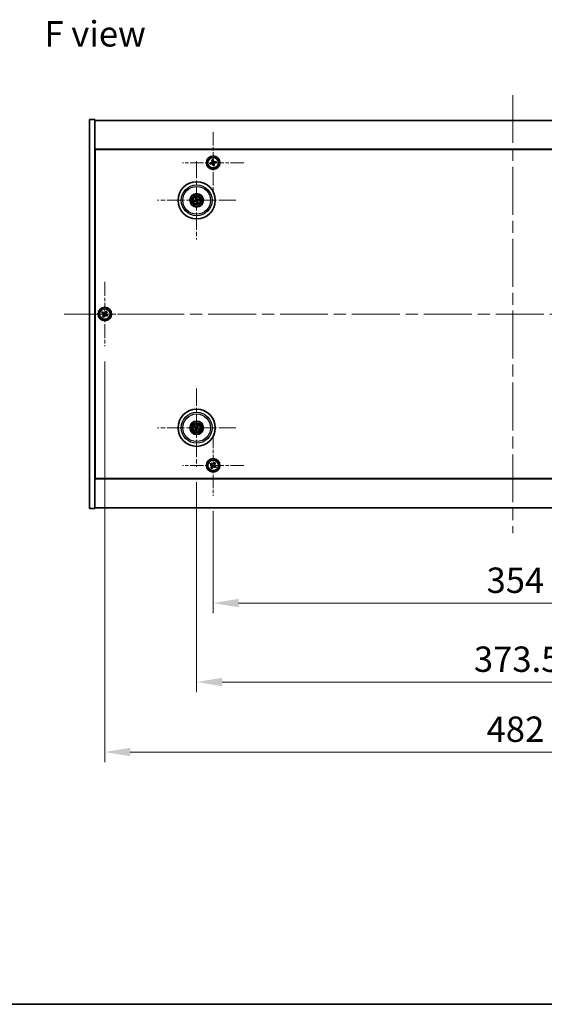
# Model space of a CAD drawing. Units: millimetres. Extents: x 72 to 11472, y 40 to 1726.
# Drawn here: x 2648 to 2958, y 40 to 622 of the extents above; entities that cross this region are included whole.
import ezdxf

# ---------------------------------------------------------------- set-up
doc = ezdxf.new("R2010")
doc.units = ezdxf.units.MM
doc.header["$LTSCALE"] = 5
doc.linetypes.add('CHAIN', pattern=[0.3543, 0.2362, -0.0295, 0.0591, -0.0295])
doc.layers.get('Defpoints').update_dxf_attribs({"lineweight": 25})
for name, color, linetype, lineweight in [('Border (ISO)', 7, 'Continuous', 35), ('Center Mark (ISO)', 131, 'Continuous', 18), ('Centerline (ISO)', 131, 'Continuous', 18), ('Dimension (ISO)', 7, 'Continuous', 18), ('Dimension (ISO) @ 1', 7, 'Continuous', 18), ('Symbol (ISO)', 7, 'Continuous', 18), ('Visible (ISO)', 7, 'Continuous', 35), ('Visible Narrow (ISO)', 7, 'Continuous', 25)]:
    doc.layers.add(name, color=color, linetype=linetype, lineweight=lineweight)
doc.styles.add('Note Text (TK)', font='txt')
doc.dimstyles.new('Default - Method 1b (TK)', dxfattribs={"dimscale": 5, "dimtxt": 2.5, "dimasz": 2.5, "dimexe": 1, "dimexo": 1.5, "dimgap": 1, "dimtad": 1, "dimtoh": 1, "dimrnd": 1e-08, "dimdsep": 46, "dimtxsty": 'Note Text (TK)', "dimcen": 0.09, "dimdle": 5, "dimclrd": 100, "dimclre": 100, "dimclrt": 7, "dimadec": 1, "dimazin": 1, "dimtfac": 1, "dimtmove": 0, "dimatfit": 3, "dimfxl": 1, "dimtolj": 1, "dimlwd": -1, "dimlwe": -1, "dimarcsym": 0})

# ---------------------------------------------------------------- blocks, each defined once
blk = doc.blocks.new('図面枠 tk図枠')
at = {"layer": 'Border (ISO)'}
blk.add_line((14.5, 8), (405.5, 8), dxfattribs=at)
blk = doc.blocks.new('*D58')
at = {"layer": 'Defpoints', "color": 0}
for p in [(2762, 340.64), (3116, 340.64), (3116, 277.27)]:
    blk.add_point(p, dxfattribs=at)
at = {"layer": 'Dimension (ISO)', "color": 100}
for p, q in [((2762, 331.64), (2762, 271.27)), ((3116, 331.64), (3116, 271.27)), ((2777, 277.27), (3101, 277.27))]:
    blk.add_line(p, q, dxfattribs=at)
for points in [[(2777, 279.77), (2777, 274.77), (2762, 277.27)], [(3101, 279.77), (3101, 274.77), (3116, 277.27)]]:
    blk.add_solid(points, dxfattribs=at)
at = {"layer": 'Dimension (ISO)', "color": 7, "insert": (2923.53, 290.77), "char_height": 15, "attachment_point": 4, "style": 'Note Text (TK)'}
blk.add_mtext('\\A1;354', dxfattribs=at)
blk = doc.blocks.new('*D59')
at = {"layer": 'Defpoints', "color": 0}
for p in [(2752.25, 357.79), (3125.75, 357.79), (3125.75, 230.59)]:
    blk.add_point(p, dxfattribs=at)
at = {"layer": 'Dimension (ISO)', "color": 100}
for p, q in [((2752.25, 348.79), (2752.25, 224.59)), ((3125.75, 348.79), (3125.75, 224.59)), ((2767.25, 230.59), (3110.75, 230.59))]:
    blk.add_line(p, q, dxfattribs=at)
for points in [[(2767.25, 233.09), (2767.25, 228.09), (2752.25, 230.59)], [(3110.75, 233.09), (3110.75, 228.09), (3125.75, 230.59)]]:
    blk.add_solid(points, dxfattribs=at)
at = {"layer": 'Dimension (ISO)', "color": 7, "insert": (2916.07, 244.09), "char_height": 15, "attachment_point": 4, "style": 'Note Text (TK)'}
blk.add_mtext('\\A1;373.5', dxfattribs=at)
blk = doc.blocks.new('*D61')
at = {"layer": 'Defpoints', "color": 0}
for p in [(2698, 429.19), (3180, 429.19), (3180, 189.19)]:
    blk.add_point(p, dxfattribs=at)
at = {"layer": 'Dimension (ISO)', "color": 100}
for p, q in [((2698, 420.19), (2698, 183.19)), ((3180, 420.19), (3180, 183.19)), ((2713, 189.19), (3165, 189.19))]:
    blk.add_line(p, q, dxfattribs=at)
for points in [[(2713, 191.69), (2713, 186.69), (2698, 189.19)], [(3165, 191.69), (3165, 186.69), (3180, 189.19)]]:
    blk.add_solid(points, dxfattribs=at)
at = {"layer": 'Dimension (ISO)', "color": 7, "insert": (2923.57, 202.69), "char_height": 15, "attachment_point": 4, "style": 'Note Text (TK)'}
blk.add_mtext('\\A1;482', dxfattribs=at)

msp = doc.modelspace()

# ---------------------------------------------------------------- linework, layer by layer
at = {"layer": 'Center Mark (ISO)', "linetype": 'CHAIN', "ltscale": 6.688451}
for p, q in [((2762.0006, 555.7515), (2762.0006, 519.6365)), ((2780.0581, 537.694), (2743.9431, 537.694)), ((2762.0006, 376.7515), (2762.0006, 340.6365)), ((2780.0581, 358.694), (2743.9431, 358.694))]:
    msp.add_line(p, q, dxfattribs=at)
at = {"layer": 'Center Mark (ISO)', "linetype": 'CHAIN', "ltscale": 8.575782}
for p, q in [((2752.2506, 538.5969), (2752.2506, 492.2911)), ((2775.4035, 515.444), (2729.0977, 515.444)), ((2752.2506, 404.0969), (2752.2506, 357.7911)), ((2775.4035, 380.944), (2729.0977, 380.944))]:
    msp.add_line(p, q, dxfattribs=at)
at = {"layer": 'Center Mark (ISO)', "linetype": 'CHAIN', "ltscale": 7.037547}
for p, q in [((2698.0006, 467.194), (2698.0006, 429.194)), ((2717.0006, 448.194), (2679.0006, 448.194))]:
    msp.add_line(p, q, dxfattribs=at)
at = {"layer": 'Centerline (ISO)', "linetype": 'CHAIN', "ltscale": 23.990969}
for p, q in [((2939.0006, 577.694), (2939.0006, 318.694)), ((2674.0006, 448.194), (3204.0006, 448.194))]:
    msp.add_line(p, q, dxfattribs=at)
at = {"layer": 'Visible (ISO)'}
for p, q in [((2689.0006, 563.194), (2692.0006, 563.194)), ((2689.0006, 333.194), (2689.0006, 563.194)), ((2692.0006, 333.194), (2692.0006, 563.194)), ((2692.0006, 562.694), (3186.0006, 562.694)), ((3186.0006, 545.694), (2692.0006, 545.694)), ((2692.2506, 350.944), (2692.2506, 545.444)), ((2692.2506, 545.444), (3185.7506, 545.444)), ((2760.8393, 537.8367), (2760.114, 537.69)), ((2760.114, 537.69), (2760.2606, 536.9647)), ((2760.2606, 536.9647), (2760.986, 537.1113)), ((2761.9966, 539.5806), (2761.2713, 539.434)), ((2761.2713, 539.434), (2761.4179, 538.7086)), ((2761.858, 536.5327), (2762.0046, 535.8074)), ((2762.1433, 538.8553), (2761.9966, 539.5806)), ((2762.0046, 535.8074), (2762.73, 535.954)), ((2762.73, 535.954), (2762.5833, 536.6794)), ((2763.7406, 538.4233), (2763.0153, 538.2767)), ((2763.1619, 537.5514), (2763.8872, 537.698)), ((2763.8872, 537.698), (2763.7406, 538.4233)), ((2692.2506, 532.694), (2692.0006, 532.694)), ((2692.0006, 532.194), (2692.2506, 532.194)), ((2751.4328, 515.3858), (2750.8918, 515.3466)), ((2751.0012, 514.901), (2751.4988, 515.1168)), ((2751.7076, 516.6934), (2751.9234, 516.1958)), ((2752.1924, 516.2618), (2752.1532, 516.8028)), ((2752.3089, 514.6262), (2752.348, 514.0852)), ((2752.7936, 514.1946), (2752.5778, 514.6922)), ((2753.5, 515.987), (2753.0024, 515.7712)), ((2753.0685, 515.5023), (2753.6094, 515.5414)), ((2696.6398, 449.5007), (2696.2419, 448.8768)), ((2696.2419, 448.8768), (2696.8658, 448.4789)), ((2697.2637, 449.1028), (2696.6398, 449.5007)), ((2698.6834, 449.9527), (2698.2855, 449.3288)), ((2699.3073, 449.5548), (2698.6834, 449.9527)), ((2698.9094, 448.9309), (2699.3073, 449.5548)), ((2697.0918, 447.4571), (2696.6939, 446.8332)), ((2696.6939, 446.8332), (2697.3178, 446.4353)), ((2697.3178, 446.4353), (2697.7157, 447.0592)), ((2698.7375, 447.2852), (2699.3614, 446.8873)), ((2699.7593, 447.5112), (2699.1354, 447.9091)), ((2699.3614, 446.8873), (2699.7593, 447.5112)), ((2750.9379, 381.308), (2751.4604, 381.1627)), ((2751.5783, 381.4133), (2751.1332, 381.7232)), ((2751.7813, 380.2717), (2751.4714, 379.8266)), ((2751.8866, 379.6313), (2752.0319, 380.1538)), ((2752.6146, 382.2567), (2752.4693, 381.7342)), ((2752.7199, 381.6163), (2753.0298, 382.0614)), ((2752.9229, 380.4747), (2753.368, 380.1648)), ((2753.5633, 380.58), (2753.0408, 380.7253)), ((2692.0006, 364.194), (2692.2506, 364.194)), ((2692.0006, 363.694), (2692.2506, 363.694)), ((2760.6398, 360.0007), (2760.2419, 359.3768)), ((2760.2419, 359.3768), (2760.8658, 358.9789)), ((2761.2637, 359.6028), (2760.6398, 360.0007)), ((2761.0918, 357.9571), (2760.6939, 357.3332)), ((2760.6939, 357.3332), (2761.3178, 356.9353)), ((2761.3178, 356.9353), (2761.7157, 357.5592)), ((2762.6834, 360.4527), (2762.2855, 359.8288)), ((2763.3073, 360.0548), (2762.6834, 360.4527)), ((2762.7375, 357.7852), (2763.3614, 357.3873)), ((2762.9094, 359.4309), (2763.3073, 360.0548)), ((2763.7593, 358.0112), (2763.1354, 358.4091)), ((2763.3614, 357.3873), (2763.7593, 358.0112)), ((2692.0006, 350.694), (3186.0006, 350.694)), ((3185.7506, 350.944), (2692.2506, 350.944)), ((2689.0006, 333.194), (2692.0006, 333.194)), ((3186.0006, 333.694), (2692.0006, 333.694))]:
    msp.add_line(p, q, dxfattribs=at)
for centre, radius in [((2762.0006, 537.694), 4), ((2762.0006, 537.694), 3.15), ((2752.2506, 515.444), 11), ((2752.2506, 515.444), 4), ((2752.2506, 515.444), 3.75), ((2752.2506, 515.444), 2.8), ((2698.0006, 448.194), 4), ((2698.0006, 448.194), 3.15), ((2752.2506, 380.944), 11), ((2752.2506, 380.944), 4), ((2752.2506, 380.944), 3.75), ((2752.2506, 380.944), 2.8), ((2762.0006, 358.694), 4), ((2762.0006, 358.694), 3.15)]:
    msp.add_circle(centre, radius, dxfattribs=at)
for centre, start, end in [((2752.2506, 515.444), 184.0736204, 203.516996), ((2752.2506, 515.444), 94.0736204, 113.516996), ((2752.2506, 515.444), 274.0736204, 293.516996), ((2752.2506, 515.444), 4.0736204, 23.516996), ((2752.2506, 380.944), 145.0848318, 164.5282074), ((2752.2506, 380.944), 235.0848318, 254.5282074), ((2752.2506, 380.944), 55.0848318, 74.5282074), ((2752.2506, 380.944), 325.0848318, 344.5282074)]:
    msp.add_arc(centre, 0.8199, start, end, dxfattribs=at)
for centre, major_axis, start_param, end_param in [((2752.2929, 515.2773), (-4.8433, -1.2298), 4.80330753, 5.00936987), ((2752.2109, 515.6113), (4.8621, 1.1532), 4.41540809, 4.62147044), ((2752.4179, 515.4837), (1.1532, -4.8621), 4.41540809, 4.62147044), ((2752.4173, 515.4863), (1.2298, -4.8433), 4.80330753, 5.00936987), ((2752.0839, 515.4017), (-1.2298, 4.8433), 4.80330753, 5.00936987), ((2752.0833, 515.4043), (-1.1532, 4.8621), 4.41540809, 4.62147044), ((2752.2903, 515.2767), (-4.8621, -1.1532), 4.41540809, 4.62147044), ((2752.2083, 515.6107), (4.8433, 1.2298), 4.80330753, 5.00936987), ((2752.325, 381.099), (4.5047, -2.1628), 4.41540809, 4.62147044), ((2752.1786, 380.7878), (-4.5383, 2.0913), 4.80330753, 5.00936987), ((2752.4068, 380.872), (-2.0913, -4.5383), 4.80330753, 5.00936987), ((2752.0956, 381.0184), (2.1628, 4.5047), 4.41540809, 4.62147044), ((2752.4056, 380.8696), (-2.1628, -4.5047), 4.41540809, 4.62147044), ((2752.3226, 381.1002), (4.5383, -2.0913), 4.80330753, 5.00936987), ((2752.0944, 381.016), (2.0913, 4.5383), 4.80330753, 5.00936987), ((2752.1762, 380.789), (-4.5047, 2.1628), 4.41540809, 4.62147044)]:
    msp.add_ellipse(centre, major_axis=major_axis, ratio=0.08715574, start_param=start_param, end_param=end_param, dxfattribs=at)
for points, knots in [([(2760.8393, 537.8367), (2760.9299, 537.855), (2761.0232, 537.8926), (2761.1871, 538.0027), (2761.2576, 538.0751), (2761.3608, 538.2305), (2761.4001, 538.3237), (2761.4378, 538.5174), (2761.4363, 538.6181), (2761.4179, 538.7086)], [0.225164225, 0.225164225, 0.225164225, 0.225164225, 0.253148765, 0.253148765, 0.281133306, 0.281133306, 0.309117846, 0.309117846, 0.337102387, 0.337102387, 0.337102387, 0.337102387]), ([(2761.858, 536.5327), (2761.8396, 536.6233), (2761.802, 536.7166), (2761.692, 536.8805), (2761.6195, 536.951), (2761.4641, 537.0542), (2761.371, 537.0935), (2761.1772, 537.1312), (2761.0765, 537.1297), (2760.986, 537.1113)], [0.338363496, 0.338363496, 0.338363496, 0.338363496, 0.366348036, 0.366348036, 0.394332577, 0.394332577, 0.422317117, 0.422317117, 0.450301658, 0.450301658, 0.450301658, 0.450301658]), ([(2762.1433, 538.8553), (2762.1616, 538.7647), (2762.1992, 538.6714), (2762.3093, 538.5075), (2762.3817, 538.437), (2762.5371, 538.3338), (2762.6303, 538.2945), (2762.824, 538.2568), (2762.9247, 538.2584), (2763.0153, 538.2767)], [0.113199271, 0.113199271, 0.113199271, 0.113199271, 0.141183811, 0.141183811, 0.169168352, 0.169168352, 0.197152892, 0.197152892, 0.225137433, 0.225137433, 0.225137433, 0.225137433]), ([(2763.1619, 537.5514), (2763.0713, 537.533), (2762.978, 537.4954), (2762.8141, 537.3853), (2762.7436, 537.3129), (2762.6404, 537.1575), (2762.6011, 537.0643), (2762.5634, 536.8706), (2762.565, 536.7699), (2762.5833, 536.6794)], [0, 0, 0, 0, 0.027984541, 0.027984541, 0.055969081, 0.055969081, 0.083953622, 0.083953622, 0.111938162, 0.111938162, 0.111938162, 0.111938162]), ([(2750.7731, 515.3211), (2750.7826, 515.3238), (2750.7932, 515.3266), (2750.8148, 515.3321), (2750.8294, 515.3355), (2750.8521, 515.3404), (2750.8644, 515.3428), (2750.8802, 515.3454), (2750.8871, 515.3462), (2750.8918, 515.3466)], [0.0122628834, 0.0122628834, 0.0122628834, 0.0122628834, 0.0151542734, 0.0151542734, 0.0189595549, 0.0189595549, 0.022715966, 0.022715966, 0.0257516105, 0.0257516105, 0.0257516105, 0.0257516105]), ([(2751.0012, 514.901), (2750.9969, 514.8991), (2750.9904, 514.8967), (2750.9752, 514.8917), (2750.9632, 514.8881), (2750.9407, 514.8819), (2750.9263, 514.8782), (2750.9045, 514.8731), (2750.8938, 514.8707), (2750.8842, 514.8686)], [0.0346009038, 0.0346009038, 0.0346009038, 0.0346009038, 0.0376365484, 0.0376365484, 0.0413929595, 0.0413929595, 0.045198241, 0.045198241, 0.0480896309, 0.0480896309, 0.0480896309, 0.0480896309]), ([(2751.7076, 516.6934), (2751.7057, 516.6977), (2751.7033, 516.7043), (2751.6983, 516.7194), (2751.6947, 516.7314), (2751.6885, 516.7539), (2751.6848, 516.7684), (2751.6797, 516.7901), (2751.6773, 516.8008), (2751.6752, 516.8104)], [0.0346009038, 0.0346009038, 0.0346009038, 0.0346009038, 0.0376365484, 0.0376365484, 0.0413929595, 0.0413929595, 0.045198241, 0.045198241, 0.0480896309, 0.0480896309, 0.0480896309, 0.0480896309]), ([(2751.8912, 515.825), (2751.8968, 515.8008), (2751.8979, 515.7738), (2751.8893, 515.7215), (2751.8795, 515.6962), (2751.8533, 515.6536), (2751.8351, 515.6335), (2751.7931, 515.603), (2751.7696, 515.5921), (2751.7464, 515.5861)], [0, 0, 0, 0, 0.0074949209, 0.0074949209, 0.0149898419, 0.0149898419, 0.0224863874, 0.0224863874, 0.0296679253, 0.0296679253, 0.0296679253, 0.0296679253]), ([(2752.0208, 515.8558), (2752.0304, 515.8219), (2752.0345, 515.7856), (2752.032, 515.7281), (2752.028, 515.7019), (2752.0128, 515.6503), (2752.0016, 515.625), (2751.9748, 515.5809), (2751.9576, 515.5592), (2751.919, 515.5218), (2751.8975, 515.5062), (2751.8478, 515.4773), (2751.8137, 515.4641), (2751.7792, 515.457)], [0.1466285026, 0.1466285026, 0.1466285026, 0.1466285026, 0.1576101955, 0.1576101955, 0.1653520771, 0.1653520771, 0.1730939586, 0.1730939586, 0.1808358402, 0.1808358402, 0.1885777218, 0.1885777218, 0.1995594146, 0.1995594146, 0.1995594146, 0.1995594146]), ([(2751.8388, 515.2141), (2751.8727, 515.2238), (2751.909, 515.2279), (2751.9665, 515.2254), (2751.9927, 515.2214), (2752.0443, 515.2062), (2752.0696, 515.195), (2752.1137, 515.1682), (2752.1354, 515.151), (2752.1728, 515.1124), (2752.1884, 515.0909), (2752.2173, 515.0412), (2752.2305, 515.0071), (2752.2376, 514.9726)], [0.1466285026, 0.1466285026, 0.1466285026, 0.1466285026, 0.1576101955, 0.1576101955, 0.1653520771, 0.1653520771, 0.1730939586, 0.1730939586, 0.1808358402, 0.1808358402, 0.1885777218, 0.1885777218, 0.1995594146, 0.1995594146, 0.1995594146, 0.1995594146]), ([(2751.8696, 515.0846), (2751.8938, 515.0902), (2751.9209, 515.0913), (2751.9732, 515.0827), (2751.9984, 515.0729), (2752.041, 515.0467), (2752.0611, 515.0285), (2752.0916, 514.9865), (2752.1025, 514.963), (2752.1086, 514.9398)], [0, 0, 0, 0, 0.0074949209, 0.0074949209, 0.0149898419, 0.0149898419, 0.0224863874, 0.0224863874, 0.0296679253, 0.0296679253, 0.0296679253, 0.0296679253]), ([(2752.1277, 516.9215), (2752.1304, 516.912), (2752.1332, 516.9014), (2752.1387, 516.8798), (2752.1421, 516.8653), (2752.147, 516.8425), (2752.1494, 516.8302), (2752.152, 516.8144), (2752.1529, 516.8075), (2752.1532, 516.8028)], [0.0122628834, 0.0122628834, 0.0122628834, 0.0122628834, 0.0151542734, 0.0151542734, 0.0189595549, 0.0189595549, 0.022715966, 0.022715966, 0.0257516105, 0.0257516105, 0.0257516105, 0.0257516105]), ([(2752.6624, 515.6739), (2752.6285, 515.6642), (2752.5922, 515.6601), (2752.5347, 515.6626), (2752.5085, 515.6666), (2752.457, 515.6818), (2752.4316, 515.693), (2752.3875, 515.7198), (2752.3658, 515.737), (2752.3284, 515.7756), (2752.3128, 515.7971), (2752.2839, 515.8469), (2752.2707, 515.8809), (2752.2636, 515.9154)], [0.1466285026, 0.1466285026, 0.1466285026, 0.1466285026, 0.1576101955, 0.1576101955, 0.1653520771, 0.1653520771, 0.1730939586, 0.1730939586, 0.1808358402, 0.1808358402, 0.1885777218, 0.1885777218, 0.1995594146, 0.1995594146, 0.1995594146, 0.1995594146]), ([(2752.3735, 513.9665), (2752.3709, 513.976), (2752.368, 513.9866), (2752.3625, 514.0082), (2752.3591, 514.0227), (2752.3542, 514.0455), (2752.3518, 514.0578), (2752.3493, 514.0736), (2752.3484, 514.0805), (2752.348, 514.0852)], [0.0122628834, 0.0122628834, 0.0122628834, 0.0122628834, 0.0151542734, 0.0151542734, 0.0189595549, 0.0189595549, 0.022715966, 0.022715966, 0.0257516105, 0.0257516105, 0.0257516105, 0.0257516105]), ([(2752.6317, 515.8034), (2752.6074, 515.7979), (2752.5804, 515.7967), (2752.5281, 515.8053), (2752.5028, 515.8151), (2752.4602, 515.8413), (2752.4401, 515.8595), (2752.4096, 515.9015), (2752.3987, 515.925), (2752.3927, 515.9482)], [0, 0, 0, 0, 0.0074949209, 0.0074949209, 0.0149898419, 0.0149898419, 0.0224863874, 0.0224863874, 0.0296679253, 0.0296679253, 0.0296679253, 0.0296679253]), ([(2752.4805, 515.0322), (2752.4708, 515.0661), (2752.4667, 515.1024), (2752.4692, 515.1599), (2752.4732, 515.1861), (2752.4884, 515.2377), (2752.4996, 515.263), (2752.5264, 515.3071), (2752.5436, 515.3288), (2752.5822, 515.3662), (2752.6037, 515.3818), (2752.6535, 515.4107), (2752.6875, 515.4239), (2752.722, 515.431)], [0.1466285026, 0.1466285026, 0.1466285026, 0.1466285026, 0.1576101955, 0.1576101955, 0.1653520771, 0.1653520771, 0.1730939586, 0.1730939586, 0.1808358402, 0.1808358402, 0.1885777218, 0.1885777218, 0.1995594146, 0.1995594146, 0.1995594146, 0.1995594146]), ([(2752.61, 515.063), (2752.6045, 515.0872), (2752.6033, 515.1142), (2752.6119, 515.1666), (2752.6217, 515.1918), (2752.6479, 515.2344), (2752.6661, 515.2545), (2752.7081, 515.285), (2752.7316, 515.2959), (2752.7548, 515.302)], [0, 0, 0, 0, 0.0074949209, 0.0074949209, 0.0149898419, 0.0149898419, 0.0224863874, 0.0224863874, 0.0296679253, 0.0296679253, 0.0296679253, 0.0296679253]), ([(2752.7936, 514.1946), (2752.7955, 514.1903), (2752.7979, 514.1838), (2752.8029, 514.1686), (2752.8065, 514.1566), (2752.8127, 514.1341), (2752.8164, 514.1197), (2752.8216, 514.0979), (2752.824, 514.0872), (2752.826, 514.0776)], [0.0346009038, 0.0346009038, 0.0346009038, 0.0346009038, 0.0376365484, 0.0376365484, 0.0413929595, 0.0413929595, 0.045198241, 0.045198241, 0.0480896309, 0.0480896309, 0.0480896309, 0.0480896309]), ([(2753.5, 515.987), (2753.5043, 515.9889), (2753.5109, 515.9913), (2753.5261, 515.9963), (2753.538, 515.9999), (2753.5605, 516.0061), (2753.575, 516.0098), (2753.5967, 516.015), (2753.6074, 516.0174), (2753.617, 516.0194)], [0.0346009038, 0.0346009038, 0.0346009038, 0.0346009038, 0.0376365484, 0.0376365484, 0.0413929595, 0.0413929595, 0.045198241, 0.045198241, 0.0480896309, 0.0480896309, 0.0480896309, 0.0480896309]), ([(2753.7281, 515.5669), (2753.7186, 515.5643), (2753.708, 515.5614), (2753.6864, 515.5559), (2753.6719, 515.5525), (2753.6491, 515.5476), (2753.6368, 515.5452), (2753.621, 515.5427), (2753.6141, 515.5418), (2753.6094, 515.5414)], [0.0122628834, 0.0122628834, 0.0122628834, 0.0122628834, 0.0151542734, 0.0151542734, 0.0189595549, 0.0189595549, 0.022715966, 0.022715966, 0.0257516105, 0.0257516105, 0.0257516105, 0.0257516105]), ([(2697.0918, 447.4571), (2697.1415, 447.535), (2697.1792, 447.6283), (2697.2137, 447.8227), (2697.2106, 447.9237), (2697.1703, 448.1059), (2697.1305, 448.1988), (2697.0172, 448.3605), (2696.9437, 448.4292), (2696.8658, 448.4789)], [0, 0, 0, 0, 0.027984541, 0.027984541, 0.055969081, 0.055969081, 0.083953622, 0.083953622, 0.111938162, 0.111938162, 0.111938162, 0.111938162]), ([(2697.2637, 449.1028), (2697.3416, 449.0531), (2697.4349, 449.0154), (2697.6293, 448.9809), (2697.7303, 448.9841), (2697.9125, 449.0243), (2698.0055, 449.0641), (2698.1671, 449.1774), (2698.2358, 449.2509), (2698.2855, 449.3288)], [0.338363496, 0.338363496, 0.338363496, 0.338363496, 0.366348036, 0.366348036, 0.394332577, 0.394332577, 0.422317117, 0.422317117, 0.450301658, 0.450301658, 0.450301658, 0.450301658]), ([(2698.9094, 448.9309), (2698.8597, 448.853), (2698.822, 448.7597), (2698.7875, 448.5653), (2698.7907, 448.4643), (2698.831, 448.2821), (2698.8707, 448.1892), (2698.984, 448.0275), (2699.0575, 447.9588), (2699.1354, 447.9091)], [0.225164225, 0.225164225, 0.225164225, 0.225164225, 0.253148765, 0.253148765, 0.281133306, 0.281133306, 0.309117846, 0.309117846, 0.337102387, 0.337102387, 0.337102387, 0.337102387]), ([(2698.7375, 447.2852), (2698.6596, 447.3349), (2698.5663, 447.3726), (2698.3719, 447.4071), (2698.2709, 447.404), (2698.0887, 447.3637), (2697.9958, 447.3239), (2697.8341, 447.2106), (2697.7654, 447.1371), (2697.7157, 447.0592)], [0.113199271, 0.113199271, 0.113199271, 0.113199271, 0.141183811, 0.141183811, 0.169168352, 0.169168352, 0.197152892, 0.197152892, 0.225137433, 0.225137433, 0.225137433, 0.225137433]), ([(2750.9379, 381.308), (2750.9333, 381.3093), (2750.9267, 381.3115), (2750.9118, 381.3172), (2750.9002, 381.3219), (2750.8788, 381.3312), (2750.8653, 381.3375), (2750.8451, 381.3471), (2750.8353, 381.352), (2750.8265, 381.3565)], [0.0346009038, 0.0346009038, 0.0346009038, 0.0346009038, 0.0376365484, 0.0376365484, 0.0413929595, 0.0413929595, 0.045198241, 0.045198241, 0.0480896309, 0.0480896309, 0.0480896309, 0.0480896309]), ([(2751.0249, 381.7781), (2751.0339, 381.7742), (2751.0439, 381.7697), (2751.0642, 381.7604), (2751.0776, 381.7539), (2751.0984, 381.7434), (2751.1095, 381.7375), (2751.1234, 381.7295), (2751.1293, 381.7259), (2751.1332, 381.7232)], [0.0122628834, 0.0122628834, 0.0122628834, 0.0122628834, 0.0151542734, 0.0151542734, 0.0189595549, 0.0189595549, 0.022715966, 0.022715966, 0.0257516105, 0.0257516105, 0.0257516105, 0.0257516105]), ([(2751.4166, 379.7183), (2751.4204, 379.7273), (2751.4249, 379.7373), (2751.4342, 379.7576), (2751.4407, 379.771), (2751.4512, 379.7918), (2751.4571, 379.8029), (2751.4651, 379.8168), (2751.4687, 379.8227), (2751.4714, 379.8266)], [0.0122628834, 0.0122628834, 0.0122628834, 0.0122628834, 0.0151542734, 0.0151542734, 0.0189595549, 0.0189595549, 0.022715966, 0.022715966, 0.0257516105, 0.0257516105, 0.0257516105, 0.0257516105]), ([(2751.7283, 380.9044), (2751.7507, 380.8934), (2751.7724, 380.8773), (2751.8076, 380.8377), (2751.8211, 380.8142), (2751.8377, 380.7671), (2751.8419, 380.7403), (2751.8392, 380.6884), (2751.8329, 380.6634), (2751.823, 380.6415)], [0, 0, 0, 0, 0.0074949209, 0.0074949209, 0.0149898419, 0.0149898419, 0.0224863874, 0.0224863874, 0.0296679253, 0.0296679253, 0.0296679253, 0.0296679253]), ([(2751.7859, 381.0244), (2751.8183, 381.0106), (2751.8491, 380.991), (2751.8922, 380.9528), (2751.9101, 380.9333), (2751.9406, 380.889), (2751.9532, 380.8643), (2751.9707, 380.8158), (2751.9768, 380.7887), (2751.9815, 380.7352), (2751.9801, 380.7087), (2751.9713, 380.6518), (2751.9601, 380.617), (2751.9439, 380.5858)], [0.1466285026, 0.1466285026, 0.1466285026, 0.1466285026, 0.1576101955, 0.1576101955, 0.1653520771, 0.1653520771, 0.1730939586, 0.1730939586, 0.1808358402, 0.1808358402, 0.1885777218, 0.1885777218, 0.1995594146, 0.1995594146, 0.1995594146, 0.1995594146]), ([(2751.8866, 379.6313), (2751.8853, 379.6267), (2751.8831, 379.6201), (2751.8774, 379.6051), (2751.8727, 379.5936), (2751.8634, 379.5722), (2751.8571, 379.5586), (2751.8475, 379.5385), (2751.8426, 379.5287), (2751.8381, 379.5199)], [0.0346009038, 0.0346009038, 0.0346009038, 0.0346009038, 0.0376365484, 0.0376365484, 0.0413929595, 0.0413929595, 0.045198241, 0.045198241, 0.0480896309, 0.0480896309, 0.0480896309, 0.0480896309]), ([(2752.331, 381.4087), (2752.3172, 381.3763), (2752.2976, 381.3455), (2752.2594, 381.3024), (2752.2399, 381.2845), (2752.1956, 381.254), (2752.1709, 381.2414), (2752.1224, 381.2239), (2752.0953, 381.2179), (2752.0418, 381.2132), (2752.0153, 381.2145), (2751.9584, 381.2234), (2751.9237, 381.2345), (2751.8924, 381.2507)], [0.1466285026, 0.1466285026, 0.1466285026, 0.1466285026, 0.1576101955, 0.1576101955, 0.1653520771, 0.1653520771, 0.1730939586, 0.1730939586, 0.1808358402, 0.1808358402, 0.1885777218, 0.1885777218, 0.1995594146, 0.1995594146, 0.1995594146, 0.1995594146]), ([(2752.211, 381.4663), (2752.2001, 381.444), (2752.1839, 381.4222), (2752.1443, 381.387), (2752.1208, 381.3735), (2752.0737, 381.3569), (2752.0469, 381.3528), (2751.9951, 381.3554), (2751.97, 381.3618), (2751.9481, 381.3716)], [0, 0, 0, 0, 0.0074949209, 0.0074949209, 0.0149898419, 0.0149898419, 0.0224863874, 0.0224863874, 0.0296679253, 0.0296679253, 0.0296679253, 0.0296679253]), ([(2752.1702, 380.4793), (2752.184, 380.5117), (2752.2036, 380.5425), (2752.2418, 380.5856), (2752.2614, 380.6035), (2752.3056, 380.634), (2752.3303, 380.6466), (2752.3788, 380.6641), (2752.4059, 380.6702), (2752.4594, 380.6749), (2752.4859, 380.6735), (2752.5428, 380.6647), (2752.5776, 380.6535), (2752.6088, 380.6373)], [0.1466285026, 0.1466285026, 0.1466285026, 0.1466285026, 0.1576101955, 0.1576101955, 0.1653520771, 0.1653520771, 0.1730939586, 0.1730939586, 0.1808358402, 0.1808358402, 0.1885777218, 0.1885777218, 0.1995594146, 0.1995594146, 0.1995594146, 0.1995594146]), ([(2752.2902, 380.4217), (2752.3012, 380.4441), (2752.3173, 380.4658), (2752.3569, 380.501), (2752.3804, 380.5145), (2752.4275, 380.5311), (2752.4543, 380.5353), (2752.5062, 380.5326), (2752.5313, 380.5263), (2752.5531, 380.5164)], [0, 0, 0, 0, 0.0074949209, 0.0074949209, 0.0149898419, 0.0149898419, 0.0224863874, 0.0224863874, 0.0296679253, 0.0296679253, 0.0296679253, 0.0296679253]), ([(2752.7153, 380.8636), (2752.6829, 380.8774), (2752.6521, 380.897), (2752.609, 380.9352), (2752.5911, 380.9548), (2752.5606, 380.999), (2752.548, 381.0237), (2752.5305, 381.0722), (2752.5245, 381.0993), (2752.5198, 381.1528), (2752.5211, 381.1793), (2752.53, 381.2362), (2752.5412, 381.271), (2752.5573, 381.3022)], [0.1466285026, 0.1466285026, 0.1466285026, 0.1466285026, 0.1576101955, 0.1576101955, 0.1653520771, 0.1653520771, 0.1730939586, 0.1730939586, 0.1808358402, 0.1808358402, 0.1885777218, 0.1885777218, 0.1995594146, 0.1995594146, 0.1995594146, 0.1995594146]), ([(2752.6146, 382.2567), (2752.6159, 382.2613), (2752.6181, 382.2679), (2752.6238, 382.2829), (2752.6285, 382.2944), (2752.6378, 382.3158), (2752.6441, 382.3294), (2752.6537, 382.3495), (2752.6586, 382.3593), (2752.6631, 382.3681)], [0.0346009038, 0.0346009038, 0.0346009038, 0.0346009038, 0.0376365484, 0.0376365484, 0.0413929595, 0.0413929595, 0.045198241, 0.045198241, 0.0480896309, 0.0480896309, 0.0480896309, 0.0480896309]), ([(2752.7729, 380.9836), (2752.7506, 380.9946), (2752.7288, 381.0107), (2752.6936, 381.0503), (2752.6801, 381.0738), (2752.6635, 381.1209), (2752.6594, 381.1477), (2752.662, 381.1996), (2752.6684, 381.2247), (2752.6782, 381.2465)], [0, 0, 0, 0, 0.0074949209, 0.0074949209, 0.0149898419, 0.0149898419, 0.0224863874, 0.0224863874, 0.0296679253, 0.0296679253, 0.0296679253, 0.0296679253]), ([(2753.0847, 382.1698), (2753.0808, 382.1607), (2753.0763, 382.1507), (2753.067, 382.1304), (2753.0605, 382.117), (2753.05, 382.0962), (2753.0441, 382.0851), (2753.0361, 382.0712), (2753.0325, 382.0653), (2753.0298, 382.0614)], [0.0122628834, 0.0122628834, 0.0122628834, 0.0122628834, 0.0151542734, 0.0151542734, 0.0189595549, 0.0189595549, 0.022715966, 0.022715966, 0.0257516105, 0.0257516105, 0.0257516105, 0.0257516105]), ([(2753.4764, 380.11), (2753.4673, 380.1138), (2753.4573, 380.1183), (2753.437, 380.1276), (2753.4236, 380.1341), (2753.4028, 380.1446), (2753.3917, 380.1505), (2753.3778, 380.1585), (2753.3719, 380.1621), (2753.368, 380.1648)], [0.0122628834, 0.0122628834, 0.0122628834, 0.0122628834, 0.0151542734, 0.0151542734, 0.0189595549, 0.0189595549, 0.022715966, 0.022715966, 0.0257516105, 0.0257516105, 0.0257516105, 0.0257516105]), ([(2753.5633, 380.58), (2753.5679, 380.5787), (2753.5745, 380.5765), (2753.5895, 380.5708), (2753.601, 380.5661), (2753.6224, 380.5568), (2753.636, 380.5505), (2753.6561, 380.5409), (2753.6659, 380.536), (2753.6747, 380.5315)], [0.0346009038, 0.0346009038, 0.0346009038, 0.0346009038, 0.0376365484, 0.0376365484, 0.0413929595, 0.0413929595, 0.045198241, 0.045198241, 0.0480896309, 0.0480896309, 0.0480896309, 0.0480896309]), ([(2761.0918, 357.9571), (2761.1415, 358.035), (2761.1792, 358.1283), (2761.2137, 358.3227), (2761.2106, 358.4237), (2761.1703, 358.6059), (2761.1305, 358.6988), (2761.0172, 358.8605), (2760.9437, 358.9292), (2760.8658, 358.9789)], [0, 0, 0, 0, 0.027984541, 0.027984541, 0.055969081, 0.055969081, 0.083953622, 0.083953622, 0.111938162, 0.111938162, 0.111938162, 0.111938162]), ([(2761.2637, 359.6028), (2761.3416, 359.5531), (2761.4349, 359.5154), (2761.6293, 359.4809), (2761.7303, 359.4841), (2761.9125, 359.5243), (2762.0055, 359.5641), (2762.1671, 359.6774), (2762.2358, 359.7509), (2762.2855, 359.8288)], [0.338363496, 0.338363496, 0.338363496, 0.338363496, 0.366348036, 0.366348036, 0.394332577, 0.394332577, 0.422317117, 0.422317117, 0.450301658, 0.450301658, 0.450301658, 0.450301658]), ([(2762.7375, 357.7852), (2762.6596, 357.8349), (2762.5663, 357.8726), (2762.3719, 357.9071), (2762.2709, 357.904), (2762.0887, 357.8637), (2761.9958, 357.8239), (2761.8341, 357.7106), (2761.7654, 357.6371), (2761.7157, 357.5592)], [0.113199271, 0.113199271, 0.113199271, 0.113199271, 0.141183811, 0.141183811, 0.169168352, 0.169168352, 0.197152892, 0.197152892, 0.225137433, 0.225137433, 0.225137433, 0.225137433]), ([(2762.9094, 359.4309), (2762.8597, 359.353), (2762.822, 359.2597), (2762.7875, 359.0653), (2762.7907, 358.9643), (2762.831, 358.7821), (2762.8707, 358.6892), (2762.984, 358.5275), (2763.0575, 358.4588), (2763.1354, 358.4091)], [0.225164225, 0.225164225, 0.225164225, 0.225164225, 0.253148765, 0.253148765, 0.281133306, 0.281133306, 0.309117846, 0.309117846, 0.337102387, 0.337102387, 0.337102387, 0.337102387])]:
    msp.add_open_spline(points, degree=3, knots=knots, dxfattribs=at)
for points, weights in [([(2751.7792, 515.457), (2751.6531, 515.431), (2751.4328, 515.3858)], [1.607360829, 1.31905273402, 1]), ([(2751.4988, 515.1168), (2751.715, 515.1788), (2751.8388, 515.2141)], [1, 1.31905273402, 1.607360829]), ([(2751.9234, 516.1958), (2751.9854, 515.9796), (2752.0208, 515.8558)], [1, 1.31905273402, 1.607360829]), ([(2752.2636, 515.9154), (2752.2376, 516.0415), (2752.1924, 516.2618)], [1.607360829, 1.31905273402, 1]), ([(2752.2376, 514.9726), (2752.2636, 514.8465), (2752.3089, 514.6262)], [1.607360829, 1.31905273402, 1]), ([(2752.5778, 514.6922), (2752.5158, 514.9084), (2752.4805, 515.0322)], [1, 1.31905273402, 1.607360829]), ([(2753.0024, 515.7712), (2752.7862, 515.7092), (2752.6624, 515.6739)], [1, 1.31905273402, 1.607360829]), ([(2752.722, 515.431), (2752.8481, 515.457), (2753.0685, 515.5023)], [1.607360829, 1.31905273402, 1]), ([(2751.4604, 381.1627), (2751.6674, 381.0748), (2751.7859, 381.0244)], [1, 1.31905273402, 1.607360829]), ([(2751.8924, 381.2507), (2751.778, 381.3098), (2751.5783, 381.4133)], [1.607360829, 1.31905273402, 1]), ([(2751.9439, 380.5858), (2751.8848, 380.4714), (2751.7813, 380.2717)], [1.607360829, 1.31905273402, 1]), ([(2752.0319, 380.1538), (2752.1198, 380.3608), (2752.1702, 380.4793)], [1, 1.31905273402, 1.607360829]), ([(2752.4693, 381.7342), (2752.3814, 381.5272), (2752.331, 381.4087)], [1, 1.31905273402, 1.607360829]), ([(2752.5573, 381.3022), (2752.6164, 381.4166), (2752.7199, 381.6163)], [1.607360829, 1.31905273402, 1]), ([(2752.6088, 380.6373), (2752.7232, 380.5782), (2752.9229, 380.4747)], [1.607360829, 1.31905273402, 1]), ([(2753.0408, 380.7253), (2752.8338, 380.8132), (2752.7153, 380.8636)], [1, 1.31905273402, 1.607360829])]:
    msp.add_rational_spline(points, weights, degree=2, dxfattribs=at)
at = {"layer": 'Visible Narrow (ISO)'}
for p, q in [((2751.7464, 515.5861), (2751.7792, 515.457)), ((2751.8696, 515.0846), (2751.8388, 515.2141)), ((2751.8912, 515.825), (2752.0208, 515.8558)), ((2752.1086, 514.9398), (2752.2376, 514.9726)), ((2752.3927, 515.9482), (2752.2636, 515.9154)), ((2752.61, 515.063), (2752.4805, 515.0322)), ((2752.6317, 515.8034), (2752.6624, 515.6739)), ((2752.7548, 515.302), (2752.722, 515.431)), ((2751.7283, 380.9044), (2751.7859, 381.0244)), ((2751.823, 380.6415), (2751.9439, 380.5858)), ((2751.9481, 381.3716), (2751.8924, 381.2507)), ((2752.2902, 380.4217), (2752.1702, 380.4793)), ((2752.211, 381.4663), (2752.331, 381.4087)), ((2752.5531, 380.5164), (2752.6088, 380.6373)), ((2752.6782, 381.2465), (2752.5573, 381.3022)), ((2752.7729, 380.9836), (2752.7153, 380.8636))]:
    msp.add_line(p, q, dxfattribs=at)
for centre, radius in [((2762.0006, 537.694), 3.0575), ((2752.2506, 515.444), 9.1393), ((2752.2506, 515.444), 8.1529), ((2752.2506, 515.444), 2.7135), ((2752.2506, 515.444), 1.9975), ((2698.0006, 448.194), 3.0575), ((2752.2506, 380.944), 9.1393), ((2752.2506, 380.944), 8.1529), ((2752.2506, 380.944), 2.7135), ((2752.2506, 380.944), 1.9975), ((2762.0006, 358.694), 3.0575)]:
    msp.add_circle(centre, radius, dxfattribs=at)
for centre, radius, start, end in [((2752.2506, 515.444), 1.4826, 184.7557787, 202.8348378), ((2752.2506, 515.444), 1.3623, 184.1006294, 203.4899871), ((2752.2506, 515.444), 1.4826, 94.7557787, 112.8348378), ((2752.2506, 515.444), 1.3623, 94.1006294, 113.4899871), ((2752.2506, 515.444), 1.3623, 274.1006294, 293.4899871), ((2752.2506, 515.444), 1.4826, 274.7557787, 292.8348378), ((2752.2506, 515.444), 1.3623, 4.1006294, 23.4899871), ((2752.2506, 515.444), 1.4826, 4.7557787, 22.8348378), ((2752.2506, 380.944), 1.4826, 145.76699, 163.8460491), ((2752.2506, 380.944), 1.3623, 145.1118407, 164.5011984), ((2752.2506, 380.944), 1.4826, 235.76699, 253.8460491), ((2752.2506, 380.944), 1.3623, 235.1118407, 254.5011984), ((2752.2506, 380.944), 1.3623, 55.1118407, 74.5011984), ((2752.2506, 380.944), 1.4826, 55.76699, 73.8460491), ((2752.2506, 380.944), 1.3623, 325.1118407, 344.5011984), ((2752.2506, 380.944), 1.4826, 325.76699, 343.8460491)]:
    msp.add_arc(centre, radius, start, end, dxfattribs=at)

# ---------------------------------------------------------------- block references
at = {"xscale": 6, "yscale": 6, "zscale": 6}
msp.add_blockref('図面枠 tk図枠', (1950.5, -8), dxfattribs=at)

# ---------------------------------------------------------------- texts
at = {"layer": 'Symbol (ISO)', "color": 7, "insert": (2662.2905, 613.9048), "char_height": 15, "width": 60.438595, "attachment_point": 4, "line_spacing_factor": 1.5, "style": 'Note Text (TK)'}
msp.add_mtext('{\\fＭＳ Ｐゴシック|b0|i0;F view}', dxfattribs=at)

# ---------------------------------------------------------------- dimensions: what is measured, and where the dimension line sits
at = {"layer": 'Dimension (ISO) @ 1', "color": 100}
for base, p1, p2, picture, middle in [((3180.0006, 189.194), (2698.0006, 429.194), (3180.0006, 429.194), '*D61', (2939.0006, 189.194)), ((3125.7506, 230.5866), (2752.2506, 357.7911), (3125.7506, 357.7911), '*D59', (2939.0006, 230.5866)), ((3116.0006, 277.2716), (2762.0006, 340.6365), (3116.0006, 340.6365), '*D58', (2939.0006, 277.2716))]:
    dim = msp.add_linear_dim(base=base, p1=p1, p2=p2, angle=180, dimstyle='Default - Method 1b (TK)', override={"dimscale": 1, "dimtxt": 15, "dimasz": 15, "dimexe": 6, "dimexo": 9, "dimgap": 6, "dimtoh": 0, "dimdec": 2, "dimcen": 0.54, "dimtol": 0, "dimlim": 0, "dimtp": 0, "dimtm": 0, "dimtdec": 2, "dimtix": 0, "dimtofl": 0, "dimtmove": 0, "dimatfit": 1}, dxfattribs=at)
    dim.commit()
    dim.dimension.update_dxf_attribs({"geometry": picture, "text_midpoint": middle, "dimtype": 128})

doc.saveas('drawing.dxf')
